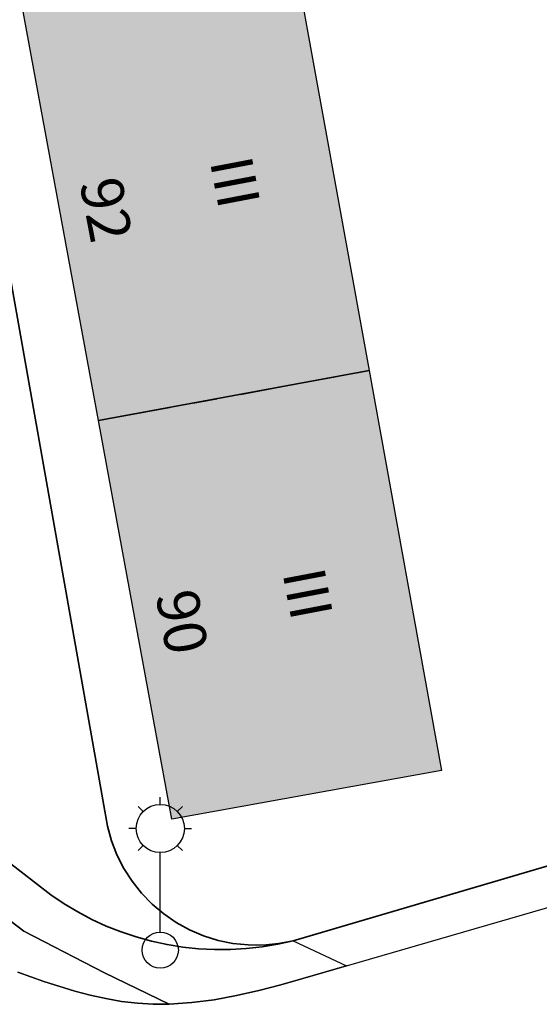
# Model space of a CAD drawing. Extents: x 406592 to 411143, y 5759064 to 5760732.
# Drawn here: x 406804 to 406825, y 5759386 to 5759427 of the extents above; entities that cross this region are included whole.
import ezdxf
from ezdxf.enums import TextEntityAlignment as Align

# ---------------------------------------------------------------- set-up
doc = ezdxf.new("R2010")
doc.units = 0
for name, color, linetype in [('FAHRBAHN', 251, 'CONTINUOUS'), ('GEB_FREIFLAECHE_ZU_VERKEHR', 251, 'CONTINUOUS'), ('HAUSNUMMER1', 250, 'CONTINUOUS'), ('HAUSNUMMER2', 250, 'CONTINUOUS'), ('LATERNE', 251, 'CONTINUOUS'), ('RADWEG', 251, 'CONTINUOUS'), ('TRENNLINIE_NICHT_FESTGELEGT', 251, 'CONTINUOUS'), ('WEGPFADSTEIG', 251, 'CONTINUOUS'), ('WOHNEN', 251, 'CONTINUOUS'), ('WOHNHAUS', 250, 'CONTINUOUS')]:
    doc.layers.add(name, color=color, linetype=linetype)
doc.layers.add('FLURSTUECK', color=250, linetype='CONTINUOUS', lineweight=35)
doc.styles.add('Geschoßzahlen', font='times.ttf')
doc.styles.get("Standard").update_dxf_attribs({"font": 'arial.ttf'})

msp = doc.modelspace()

# ---------------------------------------------------------------- hatches: boundary and pattern name
at = {"layer": 'WOHNHAUS', "true_color": 0xa6a6a6}
for points in [[(406807.128, 5759410.086), (406803.856, 5759427.839), (406809.228, 5759428.812), (406815.161, 5759429.886), (406815.171, 5759429.786), (406818.365, 5759412.157)], [(406818.365, 5759412.157), (406821.373, 5759395.556), (406810.179, 5759393.527), (406807.128, 5759410.086)]]:
    msp.add_hatch(color=253, dxfattribs=at).paths.add_polyline_path(points)

# ---------------------------------------------------------------- linework, layer by layer
at = {"layer": 'FAHRBAHN'}
msp.add_lwpolyline([(406803.778, 5759387.175), (406804.864, 5759386.789), (406806.143, 5759386.394), (406806.789, 5759386.225), (406807.438, 5759386.081), (406808.091, 5759385.967), (406808.746, 5759385.887), (406809.404, 5759385.845), (406810.063, 5759385.847), (406811.001, 5759385.914), (406811.933, 5759386.037), (406812.86, 5759386.208), (406813.782, 5759386.417), (406814.699, 5759386.654), (406815.612, 5759386.911), (406817.426, 5759387.448), (406849.438, 5759396.723)], dxfattribs=at)
at = {"layer": 'FLURSTUECK'}
for points in [[(406835.939, 5759394.576), (406833.01, 5759409.914), (406828.592, 5759409.077), (406826.137, 5759408.612), (406829.176, 5759392.588), (406815.22, 5759388.486), (406814.601, 5759388.364), (406813.972, 5759388.305), (406813.341, 5759388.308), (406812.714, 5759388.374), (406812.095, 5759388.501), (406811.493, 5759388.69), (406810.912, 5759388.937), (406810.359, 5759389.241), (406809.839, 5759389.598), (406809.356, 5759390.005), (406808.917, 5759390.458), (406808.525, 5759390.952), (406808.183, 5759391.483), (406807.896, 5759392.045), (406807.666, 5759392.633), (406807.496, 5759393.241), (406801.923, 5759424.653), (406803.856, 5759427.839)], [(406801.923, 5759424.653), (406807.496, 5759393.241), (406807.666, 5759392.633), (406807.896, 5759392.045), (406808.183, 5759391.483), (406808.525, 5759390.952), (406808.917, 5759390.458), (406809.356, 5759390.005), (406809.839, 5759389.598), (406810.359, 5759389.241), (406810.912, 5759388.937), (406811.493, 5759388.69), (406812.095, 5759388.501), (406812.714, 5759388.374), (406813.341, 5759388.308), (406813.972, 5759388.305), (406814.601, 5759388.364), (406815.22, 5759388.486), (406814.575, 5759388.341), (406813.923, 5759388.231), (406813.266, 5759388.157), (406812.607, 5759388.119), (406811.946, 5759388.116), (406811.285, 5759388.15), (406810.628, 5759388.219), (406809.975, 5759388.325), (406809.33, 5759388.465), (406808.692, 5759388.64), (406808.065, 5759388.85), (406807.451, 5759389.094), (406806.851, 5759389.37), (406806.266, 5759389.679), (406805.699, 5759390.019), (406805.152, 5759390.39), (406792.629, 5759400.084)], [(406792.629, 5759400.084), (406805.152, 5759390.39), (406805.699, 5759390.019), (406806.266, 5759389.679), (406806.851, 5759389.37), (406807.451, 5759389.094), (406808.065, 5759388.85), (406808.692, 5759388.64), (406809.33, 5759388.465), (406809.975, 5759388.325), (406810.628, 5759388.219), (406811.285, 5759388.15), (406811.946, 5759388.116), (406812.607, 5759388.119), (406813.266, 5759388.157), (406813.923, 5759388.231), (406814.575, 5759388.341), (406815.22, 5759388.486), (406829.176, 5759392.588)]]:
    msp.add_lwpolyline(points, dxfattribs=at)
at = {"layer": 'GEB_FREIFLAECHE_ZU_VERKEHR'}
msp.add_lwpolyline([(406792.629, 5759400.084), (406805.152, 5759390.39), (406805.699, 5759390.019), (406806.266, 5759389.679), (406806.851, 5759389.37), (406807.451, 5759389.094), (406808.065, 5759388.85), (406808.692, 5759388.64), (406809.33, 5759388.465), (406809.975, 5759388.325), (406810.628, 5759388.219), (406811.285, 5759388.15), (406811.946, 5759388.116), (406812.607, 5759388.119), (406813.266, 5759388.157), (406813.923, 5759388.231), (406814.575, 5759388.341), (406815.22, 5759388.486), (406829.176, 5759392.588)], dxfattribs=at)
at = {"layer": 'LATERNE'}
for p, q in [((406809.695, 5759394.146), (406809.695, 5759394.446)), ((406808.988, 5759393.853), (406808.776, 5759394.065)), ((406810.402, 5759393.853), (406810.614, 5759394.065)), ((406808.695, 5759393.146), (406808.395, 5759393.146)), ((406810.695, 5759393.146), (406810.995, 5759393.146)), ((406808.988, 5759392.439), (406808.776, 5759392.227)), ((406810.402, 5759392.439), (406810.614, 5759392.234)), ((406809.695, 5759388.846), (406809.695, 5759392.146))]:
    msp.add_line(p, q, dxfattribs=at)
for centre, radius in [((406809.695, 5759393.146), 1), ((406809.695, 5759388.096), 0.75)]:
    msp.add_circle(centre, radius, dxfattribs=at)
at = {"layer": 'RADWEG'}
msp.add_lwpolyline([(406792.037, 5759398.019), (406804.031, 5759388.886), (406807.379, 5759387.146), (406810.063, 5759385.847), (406809.404, 5759385.845), (406808.746, 5759385.887), (406808.091, 5759385.967), (406807.438, 5759386.081), (406806.789, 5759386.225), (406806.143, 5759386.394), (406804.864, 5759386.789), (406803.778, 5759387.175)], dxfattribs=at)
at = {"layer": 'TRENNLINIE_NICHT_FESTGELEGT'}
for p, q in [((406817.946, 5759412.08), (406818.365, 5759412.157)), ((406815.979, 5759411.717), (406816.962, 5759411.898)), ((406813.029, 5759411.173), (406814.995, 5759411.536)), ((406811.062, 5759410.811), (406812.045, 5759410.992)), ((406808.111, 5759410.267), (406810.078, 5759410.63))]:
    msp.add_line(p, q, dxfattribs=at)
at = {"layer": 'WEGPFADSTEIG'}
msp.add_lwpolyline([(406792.629, 5759400.084), (406805.152, 5759390.39), (406805.699, 5759390.019), (406806.266, 5759389.679), (406806.851, 5759389.37), (406807.451, 5759389.094), (406808.065, 5759388.85), (406808.692, 5759388.64), (406809.33, 5759388.465), (406809.975, 5759388.325), (406810.628, 5759388.219), (406811.285, 5759388.15), (406811.946, 5759388.116), (406812.607, 5759388.119), (406813.266, 5759388.157), (406813.923, 5759388.231), (406814.575, 5759388.341), (406815.22, 5759388.486), (406817.426, 5759387.448), (406815.612, 5759386.911), (406814.699, 5759386.654), (406813.782, 5759386.417), (406812.86, 5759386.208), (406811.933, 5759386.037), (406811.001, 5759385.914), (406810.063, 5759385.847), (406807.379, 5759387.146), (406804.031, 5759388.886), (406792.037, 5759398.019)], dxfattribs=at)
at = {"layer": 'WOHNEN'}
msp.add_lwpolyline([(406829.176, 5759392.588), (406815.22, 5759388.486), (406814.575, 5759388.341), (406813.923, 5759388.231), (406813.266, 5759388.157), (406812.607, 5759388.119), (406811.946, 5759388.116), (406811.285, 5759388.15), (406810.628, 5759388.219), (406809.975, 5759388.325), (406809.33, 5759388.465), (406808.692, 5759388.64), (406808.065, 5759388.85), (406807.451, 5759389.094), (406806.851, 5759389.37), (406806.266, 5759389.679), (406805.699, 5759390.019), (406805.152, 5759390.39), (406792.629, 5759400.084)], dxfattribs=at)
at = {"layer": 'WOHNHAUS'}
for points in [[(406807.128, 5759410.086), (406803.856, 5759427.839), (406809.228, 5759428.812), (406815.161, 5759429.886), (406815.171, 5759429.786), (406818.365, 5759412.157), (406807.128, 5759410.086)], [(406818.365, 5759412.157), (406821.373, 5759395.556), (406810.179, 5759393.527), (406807.128, 5759410.086), (406818.365, 5759412.157)]]:
    msp.add_lwpolyline(points, dxfattribs=at)

# ---------------------------------------------------------------- texts
at = {"layer": 'HAUSNUMMER1'}
for s, p in [('92', (406807.446, 5759418.844)), ('90', (406810.599, 5759401.728))]:
    msp.add_text(s, height=1.75, rotation=280.8001, dxfattribs=at).set_placement(p, align=Align.MIDDLE_CENTER)
at = {"layer": 'HAUSNUMMER2', "style": 'Geschoßzahlen'}
for p in [(406812.804, 5759419.986), (406815.821, 5759402.896)]:
    msp.add_text('III', height=1.75, rotation=280.7995, dxfattribs=at).set_placement(p, align=Align.MIDDLE_CENTER)

doc.saveas('drawing.dxf')
